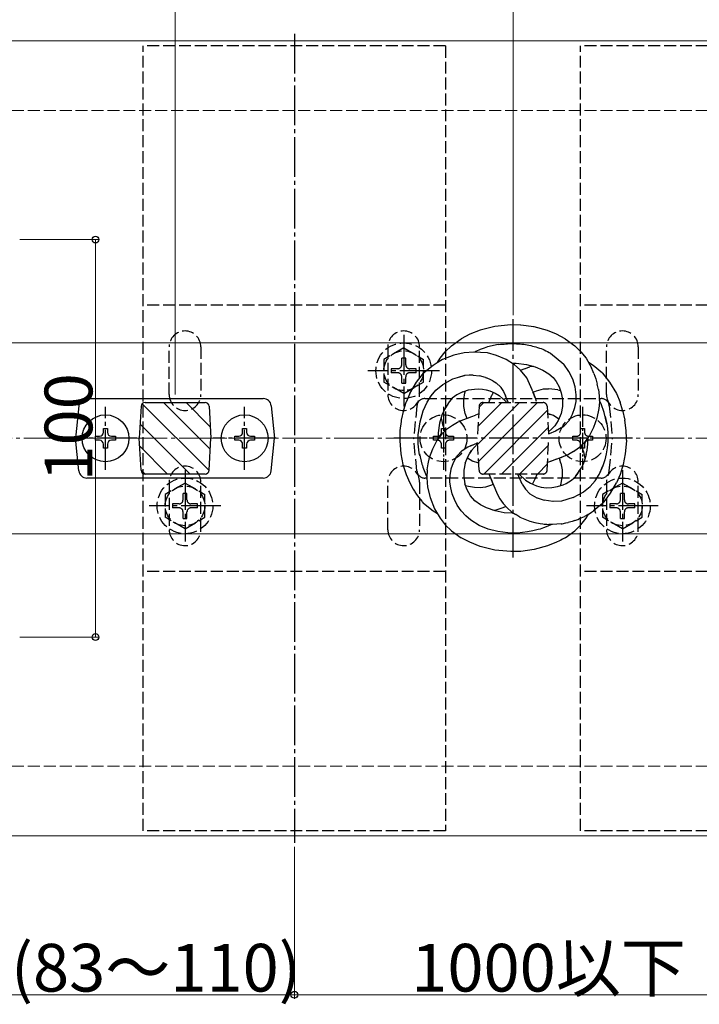
# Model space of a CAD drawing. Extents: x 0 to 1980, y 0 to 3204.
# Drawn here: x 1375 to 1546, y 1985 to 2232 of the extents above; entities that cross this region are included whole.
import ezdxf

# ---------------------------------------------------------------- set-up
doc = ezdxf.new("R2010")
doc.units = 0
doc.linetypes.add('YCENTER_1', pattern=[13, 10, -1, 1, -1])
doc.linetypes.add('YHIDDEN_1', pattern=[4, 3, -1])
for name, color, linetype, lineweight in [('YKK_12', 2, 'CONTINUOUS', 13), ('YKK_13', 4, 'CONTINUOUS', 30), ('YKK_D', 6, 'CONTINUOUS', 13), ('YSS_K', 3, 'CONTINUOUS', 13)]:
    doc.layers.add(name, color=color, linetype=linetype, lineweight=lineweight)
doc.styles.get("Standard").update_dxf_attribs({"font": 'txt', "bigfont": 'BIGFONT'})

msp = doc.modelspace()

# ---------------------------------------------------------------- linework, layer by layer
at = {"layer": 'YKK_12'}
for p, q in [((1768.99, 2227.06), (898.99, 2227.06)), ((1648.49, 2151.06), (1349.49, 2151.06)), ((1648.49, 2103.06), (1349.49, 2103.06)), ((1768.99, 2027.06), (898.99, 2027.06))]:
    msp.add_line(p, q, dxfattribs=at)
at = {"layer": 'YKK_13', "linetype": 'YCENTER_1'}
for p, q in [((1443.99, 2228.81), (1443.99, 2025.31)), ((1498.99, 2097.06), (1498.99, 2157.06)), ((1471.49, 2153.06), (1471.49, 2135.06)), ((1480.49, 2144.06), (1462.49, 2144.06)), ((1396.49, 2119.16), (1396.49, 2134.96)), ((1431.49, 2119.16), (1431.49, 2134.96)), ((1404.39, 2127.06), (1388.59, 2127.06)), ((1439.39, 2127.06), (1423.59, 2127.06)), ((1528.99, 2127.06), (1468.99, 2127.06)), ((1416.49, 2119.06), (1416.49, 2101.06)), ((1526.49, 2119.06), (1526.49, 2101.06)), ((1425.49, 2110.06), (1407.49, 2110.06)), ((1535.49, 2110.06), (1517.49, 2110.06))]:
    msp.add_line(p, q, dxfattribs=at)
at = {"layer": 'YKK_13', "linetype": 'YHIDDEN_1'}
for p, q in [((1481.99, 2225.81), (1405.99, 2225.81)), ((1405.99, 2028.31), (1405.99, 2225.81)), ((1481.99, 2225.81), (1481.99, 2028.31)), ((1591.99, 2225.81), (1515.99, 2225.81)), ((1515.99, 2028.31), (1515.99, 2225.81)), ((1481.99, 2160.56), (1405.99, 2160.56)), ((1591.99, 2160.56), (1515.99, 2160.56)), ((1412.49, 2138.06), (1412.49, 2150.06)), ((1420.49, 2150.06), (1420.49, 2138.06)), ((1471.49, 2149.81), (1466.49, 2146.92)), ((1467.49, 2150.06), (1467.49, 2138.06)), ((1471.49, 2149.81), (1476.49, 2146.92)), ((1475.49, 2138.06), (1475.49, 2150.06)), ((1522.49, 2138.06), (1522.49, 2150.06)), ((1530.49, 2150.06), (1530.49, 2138.06)), ((1466.49, 2146.92), (1466.49, 2141.2)), ((1471.99, 2147.21), (1470.99, 2147.21)), ((1470.99, 2145.56), (1470.99, 2147.21)), ((1471.99, 2145.56), (1471.99, 2147.21)), ((1476.49, 2141.2), (1476.49, 2146.92)), ((1468.34, 2144.56), (1468.34, 2143.56)), ((1469.99, 2144.56), (1468.34, 2144.56)), ((1469.99, 2143.56), (1468.34, 2143.56)), ((1474.64, 2144.56), (1472.99, 2144.56)), ((1474.64, 2143.56), (1472.99, 2143.56)), ((1474.64, 2143.56), (1474.64, 2144.56)), ((1471.49, 2138.31), (1466.49, 2141.2)), ((1470.99, 2140.91), (1470.99, 2142.56)), ((1470.99, 2140.91), (1471.99, 2140.91)), ((1471.49, 2138.31), (1476.49, 2141.2)), ((1471.99, 2140.91), (1471.99, 2142.56)), ((1476.8, 2137.06), (1521.18, 2137.06)), ((1491.44, 2136.06), (1506.55, 2136.06)), ((1474.81, 2135.26), (1473.99, 2127.06)), ((1490.44, 2135.12), (1489.99, 2127.06)), ((1507.54, 2135.12), (1507.99, 2127.06)), ((1523.17, 2135.26), (1523.99, 2127.06)), ((1480.99, 2128.56), (1480.99, 2129.56)), ((1480.99, 2129.56), (1481.99, 2129.56)), ((1481.99, 2129.56), (1481.99, 2128.56)), ((1515.99, 2128.56), (1515.99, 2129.56)), ((1515.99, 2129.56), (1516.99, 2129.56)), ((1516.99, 2129.56), (1516.99, 2128.56)), ((1474.81, 2118.86), (1473.99, 2127.06)), ((1478.99, 2126.56), (1478.99, 2127.56)), ((1478.99, 2127.56), (1479.99, 2127.56)), ((1479.99, 2126.56), (1478.99, 2126.56)), ((1480.99, 2124.56), (1480.99, 2125.56)), ((1481.99, 2125.56), (1481.99, 2124.56)), ((1482.99, 2127.56), (1483.99, 2127.56)), ((1483.99, 2126.56), (1482.99, 2126.56)), ((1483.99, 2127.56), (1483.99, 2126.56)), ((1490.44, 2119), (1489.99, 2127.06)), ((1507.54, 2119), (1507.99, 2127.06)), ((1513.99, 2126.56), (1513.99, 2127.56)), ((1513.99, 2127.56), (1514.99, 2127.56)), ((1514.99, 2126.56), (1513.99, 2126.56)), ((1515.99, 2124.56), (1515.99, 2125.56)), ((1516.99, 2125.56), (1516.99, 2124.56)), ((1517.99, 2127.56), (1518.99, 2127.56)), ((1518.99, 2126.56), (1517.99, 2126.56)), ((1518.99, 2127.56), (1518.99, 2126.56)), ((1523.17, 2118.86), (1523.99, 2127.06)), ((1481.99, 2124.56), (1480.99, 2124.56)), ((1516.99, 2124.56), (1515.99, 2124.56)), ((1416.49, 2115.81), (1411.49, 2112.92)), ((1412.49, 2116.06), (1412.49, 2104.06)), ((1416.49, 2115.81), (1421.49, 2112.92)), ((1420.49, 2104.06), (1420.49, 2116.06)), ((1467.49, 2104.06), (1467.49, 2116.06)), ((1475.49, 2116.06), (1475.49, 2104.06)), ((1521.18, 2117.06), (1476.8, 2117.06)), ((1506.55, 2118.06), (1491.44, 2118.06)), ((1526.49, 2115.81), (1521.49, 2112.92)), ((1522.49, 2116.06), (1522.49, 2104.06)), ((1526.49, 2115.81), (1531.49, 2112.92)), ((1530.49, 2104.06), (1530.49, 2116.06)), ((1416.99, 2113.21), (1415.99, 2113.21)), ((1415.99, 2111.56), (1415.99, 2113.21)), ((1416.99, 2111.56), (1416.99, 2113.21)), ((1526.99, 2113.21), (1525.99, 2113.21)), ((1525.99, 2111.56), (1525.99, 2113.21)), ((1526.99, 2111.56), (1526.99, 2113.21)), ((1411.49, 2112.92), (1411.49, 2107.2)), ((1421.49, 2107.2), (1421.49, 2112.92)), ((1521.49, 2112.92), (1521.49, 2107.2)), ((1531.49, 2107.2), (1531.49, 2112.92)), ((1413.34, 2110.56), (1413.34, 2109.56)), ((1414.99, 2110.56), (1413.34, 2110.56)), ((1414.99, 2109.56), (1413.34, 2109.56)), ((1415.99, 2106.91), (1415.99, 2108.56)), ((1416.99, 2106.91), (1416.99, 2108.56)), ((1419.64, 2110.56), (1417.99, 2110.56)), ((1419.64, 2109.56), (1417.99, 2109.56)), ((1419.64, 2109.56), (1419.64, 2110.56)), ((1523.34, 2110.56), (1523.34, 2109.56)), ((1524.99, 2110.56), (1523.34, 2110.56)), ((1524.99, 2109.56), (1523.34, 2109.56)), ((1525.99, 2106.91), (1525.99, 2108.56)), ((1526.99, 2106.91), (1526.99, 2108.56)), ((1529.64, 2110.56), (1527.99, 2110.56)), ((1529.64, 2109.56), (1527.99, 2109.56)), ((1529.64, 2109.56), (1529.64, 2110.56)), ((1416.49, 2104.31), (1411.49, 2107.2)), ((1415.99, 2106.91), (1416.99, 2106.91)), ((1416.49, 2104.31), (1421.49, 2107.2)), ((1526.49, 2104.31), (1521.49, 2107.2)), ((1525.99, 2106.91), (1526.99, 2106.91)), ((1526.49, 2104.31), (1531.49, 2107.2)), ((1481.99, 2093.56), (1405.99, 2093.56)), ((1591.99, 2093.56), (1515.99, 2093.56)), ((1481.99, 2028.31), (1405.99, 2028.31)), ((1591.99, 2028.31), (1515.99, 2028.31))]:
    msp.add_line(p, q, dxfattribs=at)
at = {"layer": 'YKK_13', "linetype": 'Continuous', "ltscale": 0.5}
for p, q in [((1498.4, 2155.57), (1494.4, 2155.21)), ((1500.87, 2155.52), (1498.4, 2155.57)), ((1500.91, 2155.52), (1500.87, 2155.52)), ((1504.21, 2155.09), (1500.91, 2155.52)), ((1488.08, 2153.22), (1485.9, 2152.07)), ((1490.68, 2154.26), (1488.08, 2153.22)), ((1494.4, 2155.21), (1490.68, 2154.26)), ((1504.26, 2155.08), (1504.21, 2155.09)), ((1504.24, 2155.07), (1504.22, 2155.05)), ((1504.25, 2155.08), (1504.24, 2155.07)), ((1504.26, 2155.08), (1504.25, 2155.08)), ((1507.64, 2154.14), (1504.26, 2155.08)), ((1509.91, 2153.22), (1507.64, 2154.14)), ((1512.08, 2152.07), (1509.91, 2153.22)), ((1481.95, 2148.85), (1483.47, 2150.35)), ((1483.47, 2150.35), (1485.9, 2152.07)), ((1495.26, 2150.62), (1492.6, 2150.04)), ((1495.26, 2150.62), (1495.82, 2150.7)), ((1495.82, 2150.7), (1496.27, 2150.74)), ((1496.27, 2150.74), (1496.72, 2150.78)), ((1496.72, 2150.78), (1497.16, 2150.82)), ((1497.16, 2150.82), (1497.61, 2150.86)), ((1497.61, 2150.86), (1498.06, 2150.89)), ((1498.06, 2150.89), (1498.51, 2150.91)), ((1498.51, 2150.91), (1498.96, 2150.9)), ((1498.96, 2150.9), (1499.41, 2150.88)), ((1499.41, 2150.88), (1499.86, 2150.85)), ((1499.86, 2150.85), (1500.31, 2150.82)), ((1500.31, 2150.82), (1500.76, 2150.79)), ((1500.76, 2150.79), (1501.21, 2150.76)), ((1501.21, 2150.76), (1501.66, 2150.71)), ((1501.66, 2150.71), (1502.1, 2150.65)), ((1502.1, 2150.65), (1502.55, 2150.56)), ((1502.55, 2150.56), (1502.99, 2150.47)), ((1502.99, 2150.47), (1503.43, 2150.37)), ((1503.43, 2150.37), (1503.87, 2150.27)), ((1503.87, 2150.27), (1504.31, 2150.16)), ((1512.08, 2152.07), (1514.52, 2150.35)), ((1514.52, 2150.35), (1516.03, 2148.85)), ((1480.65, 2147.19), (1481.95, 2148.85)), ((1484.1, 2147.98), (1481.27, 2146.86)), ((1486.7, 2148.56), (1484.1, 2147.98)), ((1489.11, 2148.77), (1486.7, 2148.56)), ((1492.48, 2148.55), (1489.11, 2148.77)), ((1489.67, 2148.93), (1489.34, 2148.76)), ((1490.68, 2149.36), (1489.67, 2148.93)), ((1491.71, 2149.73), (1490.68, 2149.36)), ((1492.6, 2150.04), (1491.71, 2149.73)), ((1492.54, 2148.54), (1492.48, 2148.55)), ((1494.81, 2147.91), (1492.54, 2148.54)), ((1497.25, 2146.91), (1494.81, 2147.91)), ((1504.31, 2150.16), (1504.75, 2150.04)), ((1504.75, 2150.04), (1505.18, 2149.91)), ((1505.18, 2149.91), (1505.6, 2149.77)), ((1505.6, 2149.77), (1506.03, 2149.63)), ((1506.03, 2149.63), (1506.44, 2149.46)), ((1506.44, 2149.46), (1506.85, 2149.28)), ((1506.85, 2149.28), (1507.26, 2149.09)), ((1507.26, 2149.09), (1507.66, 2148.89)), ((1507.66, 2148.89), (1508.05, 2148.68)), ((1508.05, 2148.68), (1508.37, 2148.5)), ((1508.37, 2148.5), (1511.76, 2145.69)), ((1516.03, 2148.85), (1517.34, 2147.19)), ((1478.87, 2145.41), (1476.48, 2143.46)), ((1479.62, 2145.86), (1478.87, 2145.41)), ((1479.62, 2145.86), (1479.86, 2146.03)), ((1479.86, 2146.03), (1480.17, 2146.19)), ((1480.01, 2146.11), (1480.65, 2147.19)), ((1481.27, 2146.86), (1480.17, 2146.19)), ((1499.38, 2145.57), (1497.25, 2146.91)), ((1497.85, 2146.54), (1497.89, 2146.51)), ((1498.81, 2145.93), (1499.77, 2145.96)), ((1500.81, 2144.26), (1499.38, 2145.57)), ((1499.77, 2145.96), (1502.38, 2145.65)), ((1502.38, 2145.65), (1504.58, 2145.05)), ((1513.04, 2143.87), (1511.76, 2145.69)), ((1517.34, 2147.19), (1518.75, 2144.78)), ((1519.12, 2145.41), (1517.98, 2146.09)), ((1521.5, 2143.46), (1519.12, 2145.41)), ((1474.72, 2141.22), (1476.48, 2143.46)), ((1483.86, 2141.98), (1486.79, 2142.85)), ((1486.79, 2142.85), (1484.95, 2142.31)), ((1486.98, 2142.88), (1486.79, 2142.85)), ((1486.97, 2142.88), (1486.79, 2142.85)), ((1488.01, 2142.92), (1486.97, 2142.88)), ((1487.96, 2142.92), (1486.98, 2142.88)), ((1488.95, 2142.97), (1487.99, 2142.92)), ((1488.95, 2142.97), (1490.57, 2142.74)), ((1500.84, 2144.24), (1500.81, 2144.26)), ((1502.43, 2142.23), (1500.84, 2144.24)), ((1500.87, 2144.2), (1503.23, 2145.04)), ((1502.02, 2144.61), (1502.12, 2144.65)), ((1504.16, 2145.16), (1503.23, 2145.04)), ((1504.58, 2145.05), (1506.48, 2144.22)), ((1506.48, 2144.22), (1508, 2143.28)), ((1508, 2143.28), (1509.07, 2142.35)), ((1514, 2141.94), (1513.04, 2143.87)), ((1519.13, 2143.82), (1518.75, 2144.78)), ((1519.31, 2143.4), (1519.13, 2143.82)), ((1519.31, 2143.4), (1519.83, 2142.01)), ((1521.5, 2143.46), (1523.27, 2141.22)), ((1473.01, 2138.3), (1474.72, 2141.22)), ((1479.61, 2139.18), (1481.35, 2140.6)), ((1481.35, 2140.6), (1483.86, 2141.98)), ((1492.05, 2142.36), (1490.57, 2142.74)), ((1492.05, 2142.36), (1492.31, 2142.27)), ((1493.59, 2141.71), (1492.31, 2142.27)), ((1493.88, 2141.53), (1493.59, 2141.71)), ((1493.88, 2141.53), (1494.72, 2141.04)), ((1494.72, 2141.04), (1494.73, 2141.03)), ((1494.73, 2141.03), (1494.74, 2141.02)), ((1494.74, 2141.02), (1494.75, 2141.01)), ((1494.75, 2141.01), (1494.77, 2141)), ((1494.77, 2141), (1494.78, 2141)), ((1494.78, 2141), (1495.88, 2139.89)), ((1503.78, 2139.24), (1502.43, 2142.23)), ((1509.05, 2142.33), (1509.05, 2142.33)), ((1509.07, 2142.35), (1509.83, 2141.36)), ((1509.83, 2141.36), (1509.83, 2141.36)), ((1509.83, 2141.36), (1509.84, 2141.36)), ((1509.83, 2141.36), (1509.83, 2141.36)), ((1509.83, 2141.36), (1509.83, 2141.36)), ((1509.83, 2141.36), (1510.55, 2140.04)), ((1514.6, 2140.01), (1514, 2141.94)), ((1519.83, 2142.01), (1520.18, 2140.67)), ((1520.48, 2139.35), (1520.18, 2140.67)), ((1523.27, 2141.22), (1524.97, 2138.3)), ((1473.01, 2138.3), (1472.08, 2136.14)), ((1478.37, 2137.76), (1479.61, 2139.18)), ((1484.83, 2138.02), (1483.7, 2137.14)), ((1486.36, 2138.79), (1484.83, 2138.02)), ((1486.36, 2138.79), (1486.35, 2138.81)), ((1486.37, 2138.78), (1487.8, 2139.23)), ((1486.57, 2136.78), (1486.88, 2138.48)), ((1486.88, 2138.48), (1487.06, 2139)), ((1487.8, 2139.23), (1489.27, 2139.46)), ((1489.27, 2139.46), (1490.28, 2139.49)), ((1490.28, 2139.49), (1491.28, 2139.46)), ((1491.28, 2139.46), (1492.21, 2139.28)), ((1492.21, 2139.28), (1493.11, 2139.02)), ((1492.9, 2136.06), (1493.65, 2137.94)), ((1493.11, 2139.02), (1494.46, 2138.44)), ((1493.7, 2137.99), (1493.66, 2137.91)), ((1493.97, 2138.65), (1493.7, 2137.99)), ((1494.46, 2138.44), (1494.46, 2138.44)), ((1494.46, 2138.44), (1495.53, 2137.8)), ((1495.88, 2139.89), (1495.88, 2139.88)), ((1495.88, 2139.89), (1495.88, 2139.89)), ((1495.88, 2139.88), (1495.89, 2139.88)), ((1495.88, 2139.88), (1495.88, 2139.88)), ((1495.89, 2139.88), (1495.89, 2139.88)), ((1495.89, 2139.88), (1495.89, 2139.88)), ((1495.89, 2139.88), (1495.89, 2139.88)), ((1495.89, 2139.88), (1495.89, 2139.88)), ((1495.89, 2139.88), (1495.89, 2139.88)), ((1495.89, 2139.88), (1496.57, 2138.85)), ((1496.57, 2138.85), (1496.58, 2138.84)), ((1496.57, 2138.85), (1496.57, 2138.85)), ((1496.57, 2138.85), (1496.57, 2138.85)), ((1496.57, 2138.85), (1496.57, 2138.85)), ((1496.57, 2138.85), (1497.09, 2137.72)), ((1496.58, 2138.84), (1496.59, 2138.82)), ((1503.8, 2139.2), (1503.78, 2139.24)), ((1503.93, 2138.85), (1503.8, 2139.2)), ((1503.93, 2138.85), (1504.52, 2137.27)), ((1504.51, 2137.28), (1503.96, 2138.78)), ((1504.01, 2138.67), (1504.86, 2139.03)), ((1504.86, 2139.03), (1506.65, 2139.5)), ((1506.65, 2139.5), (1507.93, 2139.49)), ((1508.72, 2139.46), (1507.93, 2139.49)), ((1510.23, 2139.22), (1508.72, 2139.46)), ((1510.92, 2139), (1510.25, 2139.21)), ((1510.55, 2140.04), (1511.11, 2138.48)), ((1511.11, 2138.48), (1511.41, 2136.81)), ((1514.89, 2138.03), (1514.6, 2140.01)), ((1514.85, 2136.33), (1514.89, 2138.03)), ((1520.48, 2139.35), (1520.64, 2137.73)), ((1524.97, 2138.3), (1525.9, 2136.14)), ((1472.06, 2136.08), (1471.44, 2134.15)), ((1472.08, 2136.14), (1472.06, 2136.08)), ((1472.08, 2136.14), (1472.08, 2136.13)), ((1476.39, 2133.96), (1477.37, 2136.16)), ((1477.37, 2136.16), (1478.37, 2137.76)), ((1482.65, 2135.82), (1481.73, 2134.31)), ((1482.68, 2135.87), (1482.65, 2135.82)), ((1483.7, 2137.14), (1482.68, 2135.87)), ((1486.57, 2135.04), (1486.57, 2136.78)), ((1495.53, 2137.8), (1496.46, 2137.01)), ((1495.53, 2137.8), (1496.46, 2137.01)), ((1496.46, 2137.01), (1496.48, 2136.99)), ((1496.46, 2137.01), (1496.48, 2136.99)), ((1496.48, 2136.99), (1497.44, 2136.06)), ((1497.55, 2136.67), (1497.1, 2137.71)), ((1497.81, 2136.06), (1497.55, 2136.67)), ((1504.52, 2137.27), (1504.83, 2136.43)), ((1511.41, 2136.78), (1511.41, 2136.81)), ((1511.41, 2136.78), (1511.41, 2135.04)), ((1514.54, 2134.77), (1514.85, 2136.33)), ((1520.69, 2136.12), (1520.57, 2134.56)), ((1520.64, 2137.73), (1520.69, 2136.12)), ((1521.14, 2135.77), (1520.67, 2136.75)), ((1521.93, 2133.55), (1521.14, 2135.77)), ((1526.54, 2134.15), (1525.9, 2136.14)), ((1471.44, 2134.15), (1470.87, 2131.64)), ((1475.59, 2131.24), (1476.39, 2133.96)), ((1481.73, 2134.31), (1481.12, 2132.87)), ((1486.92, 2133.31), (1486.57, 2135.04)), ((1487.42, 2132.08), (1486.92, 2133.31)), ((1490.35, 2133.18), (1489.53, 2132.87)), ((1490.35, 2133.18), (1489.56, 2132.88)), ((1507.62, 2133.31), (1508.3, 2133.08)), ((1509.18, 2132.78), (1507.62, 2133.31)), ((1511.07, 2133.31), (1510.33, 2131.51)), ((1511.41, 2135.04), (1511.07, 2133.31)), ((1513.17, 2131.62), (1513.98, 2133.11)), ((1513.98, 2133.11), (1514.54, 2134.77)), ((1520.57, 2134.56), (1520.05, 2132.09)), ((1522.58, 2130.68), (1521.93, 2133.55)), ((1526.54, 2134.15), (1526.55, 2134.11)), ((1526.55, 2134.11), (1527.11, 2131.64)), ((1470.83, 2131.3), (1470.53, 2128.98)), ((1470.87, 2131.64), (1470.83, 2131.3)), ((1475.14, 2127.94), (1475.59, 2131.24)), ((1480.52, 2130.88), (1480.13, 2128.47)), ((1481.12, 2132.87), (1480.52, 2130.88)), ((1480.9, 2132.14), (1481.05, 2131.43)), ((1481.05, 2131.43), (1481.25, 2130.57)), ((1481.25, 2130.57), (1481.77, 2129.21)), ((1483.78, 2130.4), (1485.05, 2131.12)), ((1485.05, 2131.12), (1486.39, 2131.68)), ((1486.39, 2131.68), (1487.55, 2132.13)), ((1487.55, 2132.13), (1488.59, 2132.53)), ((1488.59, 2132.53), (1489.53, 2132.87)), ((1510.49, 2131.86), (1509.18, 2132.78)), ((1510.33, 2131.51), (1509.47, 2130.16)), ((1511.78, 2130.12), (1513.15, 2131.58)), ((1513.15, 2131.58), (1513.17, 2131.62)), ((1520.05, 2132.09), (1519.25, 2129.81)), ((1522.17, 2132.52), (1522.58, 2130.68)), ((1522.58, 2130.68), (1522.72, 2129.55)), ((1527.45, 2128.98), (1527.11, 2131.64)), ((1470.53, 2128.94), (1470.49, 2127.06)), ((1470.53, 2128.98), (1470.53, 2128.94)), ((1481.12, 2128.18), (1479.9, 2126.57)), ((1480.13, 2128.47), (1480.08, 2126.81)), ((1481.38, 2128.44), (1481.12, 2128.18)), ((1481.38, 2128.44), (1482.54, 2129.55)), ((1481.77, 2129.21), (1481.9, 2128.94)), ((1482.54, 2129.55), (1483.78, 2130.4)), ((1507.89, 2128.72), (1508.78, 2129.43)), ((1508.06, 2128.22), (1507.93, 2128.17)), ((1509.64, 2128.87), (1508.06, 2128.22)), ((1509.47, 2130.16), (1508.76, 2129.41)), ((1511.1, 2129.69), (1509.64, 2128.87)), ((1511.1, 2129.69), (1511.78, 2130.12)), ((1519.25, 2129.81), (1518.18, 2127.75)), ((1522.72, 2129.55), (1522.86, 2128.43)), ((1522.86, 2128.43), (1522.86, 2127.34)), ((1527.49, 2127.06), (1527.45, 2128.98)), ((1470.49, 2127.06), (1470.48, 2126.46)), ((1470.48, 2126.46), (1470.76, 2123.16)), ((1475.12, 2125.69), (1475.14, 2127.87)), ((1475.4, 2123.44), (1475.12, 2125.69)), ((1475.15, 2127.93), (1475.14, 2127.94)), ((1475.14, 2127.87), (1475.15, 2127.88)), ((1475.15, 2127.93), (1475.15, 2127.93)), ((1475.15, 2127.91), (1475.15, 2127.93)), ((1475.15, 2127.88), (1475.15, 2127.91)), ((1478.78, 2124.43), (1479.9, 2126.57)), ((1487.64, 2124.9), (1489.16, 2125.52)), ((1488.38, 2125.2), (1489.15, 2125.52)), ((1488.38, 2125.21), (1489.15, 2125.52)), ((1488.53, 2123.95), (1490.07, 2125.68)), ((1489.16, 2125.52), (1490.06, 2125.9)), ((1489.73, 2125.76), (1489.83, 2125.81)), ((1516.86, 2125.95), (1516.16, 2125.24)), ((1518.18, 2127.75), (1516.86, 2125.95)), ((1517.64, 2124.11), (1517.81, 2125.59)), ((1517.81, 2125.59), (1517.9, 2127.06)), ((1517.89, 2127.06), (1517.89, 2127.3)), ((1522.82, 2126.18), (1522.64, 2124.66)), ((1522.86, 2127.34), (1522.83, 2126.25)), ((1527.5, 2126.46), (1527.22, 2123.16)), ((1527.5, 2126.62), (1527.49, 2127.06)), ((1527.5, 2126.62), (1527.5, 2126.55)), ((1527.5, 2126.55), (1527.5, 2126.46)), ((1470.76, 2123.16), (1471.31, 2120.47)), ((1475.58, 2122.65), (1475.4, 2123.44)), ((1475.47, 2123.11), (1476.07, 2120.58)), ((1477.98, 2122.2), (1478.78, 2124.43)), ((1484.84, 2122.54), (1486.2, 2124)), ((1486.2, 2124), (1487.64, 2124.9)), ((1487.66, 2122.6), (1488.08, 2123.29)), ((1488.53, 2123.95), (1488.08, 2123.29)), ((1488.08, 2123.29), (1488.53, 2123.95)), ((1514.2, 2123.72), (1512.93, 2123.01)), ((1515.44, 2124.54), (1514.15, 2123.69)), ((1516.16, 2125.24), (1515.44, 2124.55)), ((1516.08, 2125.17), (1516.7, 2123.63)), ((1516.7, 2123.63), (1517.07, 2121.94)), ((1517.38, 2122.97), (1517.64, 2124.11)), ((1522.42, 2123.14), (1522.03, 2121.64)), ((1522.64, 2124.66), (1522.42, 2123.14)), ((1527.22, 2123.16), (1526.67, 2120.47)), ((1476.07, 2120.58), (1476.2, 2120.18)), ((1477.35, 2119.14), (1477.61, 2120.61)), ((1477.61, 2120.61), (1477.98, 2122.2)), ((1483.44, 2119.35), (1484.01, 2121.01)), ((1484.01, 2121.01), (1484.83, 2122.53)), ((1484.83, 2122.53), (1484.84, 2122.54)), ((1484.83, 2122.53), (1484.83, 2122.53)), ((1484.84, 2122.54), (1484.84, 2122.54)), ((1484.84, 2122.54), (1484.84, 2122.54)), ((1484.84, 2122.54), (1484.84, 2122.54)), ((1484.84, 2122.54), (1484.84, 2122.54)), ((1484.84, 2122.54), (1484.84, 2122.54)), ((1484.84, 2122.54), (1484.84, 2122.54)), ((1484.84, 2122.54), (1484.84, 2122.54)), ((1486.92, 2120.81), (1486.57, 2119.08)), ((1486.92, 2120.81), (1487.66, 2122.6)), ((1486.97, 2120.95), (1486.92, 2120.81)), ((1487.49, 2122.21), (1487.56, 2122.16)), ((1487.56, 2122.16), (1488.84, 2121.34)), ((1490.36, 2120.81), (1488.81, 2121.34)), ((1508.81, 2121.38), (1507.63, 2120.94)), ((1508.42, 2121.24), (1507.63, 2120.95)), ((1509.95, 2121.8), (1508.42, 2121.24)), ((1510.65, 2122.07), (1508.81, 2121.38)), ((1510.51, 2122.02), (1511.37, 2122.35)), ((1510.57, 2122.04), (1510.72, 2121.66)), ((1512.93, 2123.01), (1510.65, 2122.07)), ((1511.04, 2120.8), (1510.72, 2121.66)), ((1511.04, 2120.8), (1511.38, 2119.12)), ((1511.37, 2122.35), (1511.38, 2122.36)), ((1511.38, 2122.36), (1512.94, 2123.01)), ((1516.87, 2121.25), (1516.25, 2119.81)), ((1517.38, 2122.97), (1516.87, 2121.25)), ((1522.03, 2121.64), (1521.59, 2120.16)), ((1471.31, 2120.47), (1472.08, 2117.98)), ((1476.2, 2120.18), (1476.33, 2119.78)), ((1476.32, 2119.78), (1477.15, 2117.74)), ((1477.35, 2119.14), (1477.28, 2117.18)), ((1483.16, 2117.72), (1483.43, 2119.28)), ((1486.57, 2119.08), (1486.57, 2117.34)), ((1511.38, 2119.12), (1511.38, 2117.31)), ((1515.31, 2118.25), (1514.28, 2116.98)), ((1514.8, 2117.61), (1515.3, 2118.25)), ((1515.3, 2118.25), (1515.32, 2118.27)), ((1515.31, 2118.25), (1515.32, 2118.27)), ((1515.32, 2118.27), (1516.25, 2119.81)), ((1515.32, 2118.27), (1515.74, 2118.97)), ((1520.63, 2117.99), (1521.59, 2120.16)), ((1521.59, 2120.16), (1520.71, 2118.2)), ((1526.67, 2120.47), (1525.9, 2117.98)), ((1472.08, 2117.99), (1472.08, 2117.98)), ((1472.08, 2117.98), (1472.08, 2117.98)), ((1472.08, 2117.98), (1473.01, 2115.82)), ((1472.08, 2117.98), (1472.08, 2117.98)), ((1473.01, 2115.82), (1473.01, 2115.82)), ((1473.01, 2115.82), (1473.9, 2114.29)), ((1477.15, 2117.74), (1477.29, 2117.46)), ((1477.28, 2117.18), (1477.28, 2117.14)), ((1477.28, 2117.14), (1477.49, 2114.77)), ((1483.1, 2116.08), (1483.16, 2117.72)), ((1483.33, 2114.57), (1483.1, 2116.02)), ((1486.57, 2117.34), (1486.88, 2115.64)), ((1487.43, 2114.08), (1486.88, 2115.64)), ((1493.47, 2116.84), (1493.01, 2118.06)), ((1493.48, 2116.81), (1493.09, 2117.86)), ((1493.9, 2115.68), (1493.47, 2116.84)), ((1493.48, 2116.81), (1493.89, 2115.69)), ((1493.89, 2115.69), (1494.37, 2114.49)), ((1501.27, 2115.48), (1500.17, 2118.06)), ((1500.54, 2118.06), (1502.13, 2116.52)), ((1502.13, 2116.52), (1503.41, 2115.73)), ((1503.4, 2115.73), (1504.87, 2115.11)), ((1503.84, 2115.54), (1504.08, 2115.86)), ((1504.08, 2115.86), (1504.67, 2117.02)), ((1504.65, 2116.98), (1504.67, 2117.02)), ((1504.67, 2117.02), (1505.09, 2118.06)), ((1504.67, 2117.03), (1504.69, 2117.06)), ((1510.9, 2115.12), (1511.09, 2115.67)), ((1511.09, 2115.67), (1511.38, 2117.31)), ((1511.61, 2115.34), (1512.35, 2115.68)), ((1512.35, 2115.68), (1513.04, 2116.07)), ((1513.04, 2116.07), (1513.69, 2116.5)), ((1513.69, 2116.5), (1514.26, 2117)), ((1518.38, 2114.94), (1519.61, 2116.36)), ((1519.61, 2116.36), (1520.61, 2117.96)), ((1520.61, 2117.96), (1520.63, 2117.99)), ((1523.47, 2113.25), (1524.97, 2115.82)), ((1525.9, 2117.98), (1524.97, 2115.82)), ((1473.9, 2114.29), (1474.21, 2113.74)), ((1474.21, 2113.74), (1474.3, 2113.61)), ((1474.3, 2113.61), (1474.72, 2112.9)), ((1477.49, 2114.77), (1478.12, 2112.14)), ((1483.68, 2113.1), (1483.33, 2114.57)), ((1487.8, 2114.9), (1487.07, 2115.12)), ((1488.31, 2112.56), (1487.43, 2114.08)), ((1489.26, 2114.66), (1487.8, 2114.9)), ((1489.26, 2114.66), (1487.8, 2114.9)), ((1489.27, 2114.66), (1489.26, 2114.66)), ((1490.69, 2114.62), (1489.27, 2114.66)), ((1492.04, 2114.8), (1490.69, 2114.62)), ((1493.3, 2115.17), (1492.04, 2114.8)), ((1493.98, 2115.46), (1493.3, 2115.17)), ((1494.37, 2114.49), (1495, 2113.11)), ((1501.27, 2115.48), (1502.1, 2114.24)), ((1503.21, 2113.12), (1502.1, 2114.24)), ((1504.87, 2115.11), (1506.08, 2114.77)), ((1506.08, 2114.77), (1507.36, 2114.62)), ((1507.36, 2114.62), (1508.72, 2114.66)), ((1508.72, 2114.66), (1508.74, 2114.66)), ((1508.74, 2114.66), (1510.19, 2114.9)), ((1510.19, 2114.9), (1511.62, 2115.34)), ((1510.19, 2114.9), (1511.61, 2115.34)), ((1514.13, 2112.14), (1516.63, 2113.52)), ((1516.61, 2113.52), (1516.63, 2113.52)), ((1516.63, 2113.52), (1516.69, 2113.56)), ((1516.69, 2113.56), (1518.38, 2114.94)), ((1522.12, 2111.41), (1523.47, 2113.25)), ((1474.72, 2112.9), (1475.31, 2112.15)), ((1475.31, 2112.15), (1476.01, 2111.22)), ((1476.01, 2111.22), (1476.17, 2111.07)), ((1476.17, 2111.07), (1476.48, 2110.66)), ((1478.87, 2108.71), (1476.48, 2110.66)), ((1478.12, 2112.14), (1479.23, 2109.34)), ((1484.25, 2111.66), (1483.68, 2113.1)), ((1484.95, 2110.26), (1484.25, 2111.66)), ((1489.42, 2111.33), (1488.31, 2112.56)), ((1490.79, 2110.35), (1489.42, 2111.33)), ((1495, 2113.11), (1495.63, 2111.85)), ((1495.63, 2111.85), (1496.5, 2110.68)), ((1496.5, 2110.68), (1497.48, 2109.57)), ((1503.23, 2113.1), (1504.97, 2112.09)), ((1504.97, 2112.09), (1505.03, 2112.07)), ((1505.03, 2112.07), (1506.83, 2111.46)), ((1509.03, 2111.15), (1506.83, 2111.46)), ((1509.03, 2111.15), (1509.03, 2111.15)), ((1509.03, 2111.15), (1509.03, 2111.15)), ((1509.04, 2111.15), (1509.03, 2111.15)), ((1509.06, 2111.15), (1509.04, 2111.15)), ((1509.04, 2111.15), (1509.04, 2111.15)), ((1511.19, 2111.27), (1509.06, 2111.15)), ((1509.06, 2111.15), (1509.06, 2111.15)), ((1514.13, 2112.14), (1511.19, 2111.27)), ((1521.5, 2110.66), (1519.18, 2108.77)), ((1521.5, 2110.66), (1521.65, 2110.86)), ((1521.65, 2110.86), (1521.82, 2111.03)), ((1521.82, 2111.03), (1522.12, 2111.41)), ((1480, 2108.03), (1478.87, 2108.71)), ((1479.23, 2109.34), (1480.65, 2106.93)), ((1485.96, 2108.81), (1484.97, 2110.23)), ((1487.09, 2107.51), (1485.96, 2108.81)), ((1492.3, 2109.55), (1490.79, 2110.35)), ((1494.47, 2108.77), (1492.3, 2109.55)), ((1493.89, 2108.98), (1494.75, 2109.1)), ((1496.73, 2108.32), (1494.47, 2108.77)), ((1494.75, 2109.1), (1495.96, 2109.5)), ((1495.96, 2109.5), (1497.16, 2109.94)), ((1498.99, 2108.18), (1496.73, 2108.32)), ((1497.48, 2109.57), (1498.62, 2108.57)), ((1498.62, 2108.57), (1499.66, 2107.88)), ((1499.06, 2108.19), (1498.99, 2108.18)), ((1499.06, 2108.19), (1499.19, 2108.19)), ((1517.54, 2107.76), (1518.35, 2108.22)), ((1518.35, 2108.22), (1518.74, 2108.46)), ((1518.74, 2108.46), (1519.18, 2108.77)), ((1480.65, 2106.93), (1481.95, 2105.27)), ((1488.36, 2106.43), (1487.09, 2107.51)), ((1490.46, 2105.16), (1488.36, 2106.43)), ((1500.73, 2107.21), (1499.66, 2107.88)), ((1500.73, 2107.21), (1501.94, 2106.7)), ((1501.94, 2106.7), (1503.19, 2106.23)), ((1503.19, 2106.23), (1504.44, 2105.84)), ((1504.44, 2105.84), (1505.78, 2105.58)), ((1511.3, 2105.57), (1512.3, 2105.77)), ((1512.3, 2105.77), (1512.79, 2105.89)), ((1512.79, 2105.89), (1512.84, 2105.91)), ((1513.88, 2106.14), (1512.84, 2105.91)), ((1514.53, 2106.4), (1513.88, 2106.14)), ((1514.53, 2106.4), (1514.75, 2106.47)), ((1514.75, 2106.47), (1515.24, 2106.65)), ((1515.24, 2106.65), (1515.71, 2106.85)), ((1515.71, 2106.85), (1516.98, 2107.42)), ((1516.03, 2105.27), (1517.34, 2106.93)), ((1517.52, 2107.75), (1516.98, 2107.42)), ((1517.34, 2106.93), (1517.96, 2108)), ((1517.52, 2107.75), (1517.54, 2107.76)), ((1481.95, 2105.27), (1483.47, 2103.77)), ((1483.47, 2103.77), (1485.9, 2102.05)), ((1492.75, 2104.23), (1490.46, 2105.16)), ((1495.17, 2103.61), (1492.75, 2104.23)), ((1497.65, 2103.31), (1495.17, 2103.61)), ((1500.14, 2103.23), (1497.65, 2103.31)), ((1502.6, 2103.5), (1500.14, 2103.23)), ((1503.95, 2103.78), (1502.6, 2103.5)), ((1505.34, 2104.1), (1503.95, 2103.78)), ((1505.79, 2104.22), (1505.34, 2104.1)), ((1505.78, 2105.58), (1506.47, 2105.51)), ((1506.65, 2104.53), (1505.79, 2104.22)), ((1506.47, 2105.51), (1506.81, 2105.48)), ((1507.74, 2104.93), (1506.65, 2104.53)), ((1506.81, 2105.48), (1507.51, 2105.43)), ((1507.51, 2105.43), (1508.03, 2105.4)), ((1508.63, 2105.36), (1507.74, 2104.93)), ((1508.87, 2105.35), (1508.03, 2105.4)), ((1511.13, 2105.55), (1508.87, 2105.35)), ((1511.13, 2105.55), (1511.28, 2105.57)), ((1511.28, 2105.57), (1511.3, 2105.57)), ((1512.08, 2102.05), (1514.52, 2103.77)), ((1514.52, 2103.77), (1516.03, 2105.27)), ((1488.08, 2100.9), (1485.9, 2102.05)), ((1490.68, 2099.86), (1488.08, 2100.9)), ((1509.91, 2100.9), (1507.64, 2099.98)), ((1510.65, 2101.29), (1509.91, 2100.9)), ((1511, 2101.47), (1510.65, 2101.29)), ((1511.41, 2101.7), (1511, 2101.47)), ((1512.08, 2102.05), (1511.41, 2101.7)), ((1494.4, 2098.91), (1490.68, 2099.86)), ((1498.4, 2098.55), (1494.4, 2098.91)), ((1498.99, 2098.56), (1498.4, 2098.55)), ((1500.91, 2098.6), (1498.99, 2098.56)), ((1504.26, 2099.04), (1500.91, 2098.6)), ((1507.64, 2099.98), (1504.26, 2099.04))]:
    msp.add_line(p, q, dxfattribs=at)
at = {"layer": 'YKK_13'}
for p, q in [((1391.8, 2137.06), (1436.18, 2137.06)), ((1406.44, 2136.06), (1421.55, 2136.06)), ((1389.81, 2135.26), (1388.99, 2127.06)), ((1405.44, 2135.12), (1404.99, 2127.06)), ((1422.54, 2135.12), (1422.99, 2127.06)), ((1438.17, 2135.26), (1438.99, 2127.06)), ((1389.81, 2118.86), (1388.99, 2127.06)), ((1405.44, 2119), (1404.99, 2127.06)), ((1422.54, 2119), (1422.99, 2127.06)), ((1438.17, 2118.86), (1438.99, 2127.06)), ((1436.18, 2117.06), (1391.8, 2117.06)), ((1421.55, 2118.06), (1406.44, 2118.06))]:
    msp.add_line(p, q, dxfattribs=at)
at = {"layer": 'YKK_13', "linetype": 'Continuous'}
for p, q in [((1422.54, 2118.95), (1405.72, 2135.76)), ((1422.84, 2124.3), (1411.08, 2136.06)), ((1422.83, 2129.97), (1416.74, 2136.06)), ((1490.08, 2125.49), (1500.65, 2136.06)), ((1490.16, 2130.06), (1496.16, 2136.06)), ((1490.32, 2121.24), (1505.14, 2136.06)), ((1490.42, 2134.82), (1491.67, 2136.06)), ((1491.63, 2118.06), (1507.6, 2134.04)), ((1417.77, 2118.06), (1405.19, 2130.64)), ((1395.99, 2128.56), (1395.99, 2129.56)), ((1395.99, 2129.56), (1396.99, 2129.56)), ((1396.99, 2129.56), (1396.99, 2128.56)), ((1430.99, 2128.56), (1430.99, 2129.56)), ((1430.99, 2129.56), (1431.99, 2129.56)), ((1431.99, 2129.56), (1431.99, 2128.56)), ((1496.12, 2118.06), (1507.84, 2129.78)), ((1393.99, 2126.56), (1393.99, 2127.56)), ((1393.99, 2127.56), (1394.99, 2127.56)), ((1394.99, 2126.56), (1393.99, 2126.56)), ((1395.99, 2124.56), (1395.99, 2125.56)), ((1396.99, 2125.56), (1396.99, 2124.56)), ((1397.99, 2127.56), (1398.99, 2127.56)), ((1398.99, 2126.56), (1397.99, 2126.56)), ((1398.99, 2127.56), (1398.99, 2126.56)), ((1428.99, 2126.56), (1428.99, 2127.56)), ((1428.99, 2127.56), (1429.99, 2127.56)), ((1429.99, 2126.56), (1428.99, 2126.56)), ((1430.99, 2124.56), (1430.99, 2125.56)), ((1431.99, 2125.56), (1431.99, 2124.56)), ((1432.99, 2127.56), (1433.99, 2127.56)), ((1433.99, 2126.56), (1432.99, 2126.56)), ((1433.99, 2127.56), (1433.99, 2126.56)), ((1396.99, 2124.56), (1395.99, 2124.56)), ((1412.11, 2118.06), (1405.1, 2125.07)), ((1431.99, 2124.56), (1430.99, 2124.56)), ((1500.61, 2118.06), (1507.9, 2125.35)), ((1505.1, 2118.06), (1507.63, 2120.6)), ((1406.46, 2118.06), (1405.43, 2119.08))]:
    msp.add_line(p, q, dxfattribs=at)
at = {"layer": 'YKK_13', "linetype": 'YCENTER_1', "ltscale": 0.5}
for p, q in [((1481.49, 2134.96), (1481.49, 2119.16)), ((1516.49, 2134.96), (1516.49, 2119.16)), ((1489.39, 2127.06), (1473.59, 2127.06)), ((1524.39, 2127.06), (1508.59, 2127.06))]:
    msp.add_line(p, q, dxfattribs=at)
at = {"layer": 'YKK_13', "linetype": 'YHIDDEN_1'}
for centre, radius in [((1471.49, 2144.06), 7), ((1471.49, 2144.06), 5), ((1481.49, 2127.06), 5.9), ((1516.49, 2127.06), 5.9), ((1416.49, 2110.06), 7), ((1526.49, 2110.06), 7), ((1416.49, 2110.06), 5), ((1526.49, 2110.06), 5)]:
    msp.add_circle(centre, radius, dxfattribs=at)
at = {"layer": 'YKK_13', "linetype": 'Continuous'}
for centre in [(1396.49, 2127.06), (1431.49, 2127.06)]:
    msp.add_circle(centre, 5.9, dxfattribs=at)
at = {"layer": 'YKK_13', "linetype": 'YHIDDEN_1'}
for centre, radius, start, end in [((1416.49, 2150.06), 4, 0, 180), ((1471.49, 2150.06), 4, 0, 180), ((1526.49, 2150.06), 4, 0, 180), ((1469.99, 2145.56), 1, 270, 0), ((1472.99, 2145.56), 1, 180, 270), ((1469.99, 2142.56), 1, 0, 90), ((1472.99, 2142.56), 1, 90, 180), ((1416.49, 2138.06), 4, 180, 0), ((1471.49, 2138.06), 4, 180, 0), ((1526.49, 2138.06), 4, 180, 0), ((1476.8, 2135.06), 2, 90, 174.2894), ((1491.44, 2135.06), 1, 90, 176.8202), ((1506.55, 2135.06), 1, 3.1798, 90), ((1521.18, 2135.06), 2, 5.7106, 90), ((1479.99, 2128.56), 1, 270, 0), ((1482.99, 2128.56), 1, 180, 270), ((1514.99, 2128.56), 1, 270, 0), ((1517.99, 2128.56), 1, 180, 270), ((1479.99, 2125.56), 1, 0, 90), ((1482.99, 2125.56), 1, 90, 180), ((1514.99, 2125.56), 1, 0, 90), ((1517.99, 2125.56), 1, 90, 180), ((1416.49, 2116.06), 4, 0, 180), ((1471.49, 2116.06), 4, 0, 180), ((1476.8, 2119.06), 2, 185.7106, 270), ((1491.44, 2119.06), 1, 183.1798, 270), ((1506.55, 2119.06), 1, 270, 356.8202), ((1521.18, 2119.06), 2, 270, 354.2894), ((1526.49, 2116.06), 4, 0, 180), ((1414.99, 2111.56), 1, 270, 0), ((1417.99, 2111.56), 1, 180, 270), ((1524.99, 2111.56), 1, 270, 0), ((1527.99, 2111.56), 1, 180, 270), ((1414.99, 2108.56), 1, 0, 90), ((1417.99, 2108.56), 1, 90, 180), ((1524.99, 2108.56), 1, 0, 90), ((1527.99, 2108.56), 1, 90, 180), ((1416.49, 2104.06), 4, 180, 0), ((1471.49, 2104.06), 4, 180, 0), ((1526.49, 2104.06), 4, 180, 0)]:
    msp.add_arc(centre, radius, start, end, dxfattribs=at)
at = {"layer": 'YKK_13'}
for centre, radius, start, end in [((1391.8, 2135.06), 2, 90, 174.2894), ((1406.44, 2135.06), 1, 90, 176.8202), ((1421.55, 2135.06), 1, 3.1798, 90), ((1436.18, 2135.06), 2, 5.7106, 90), ((1391.8, 2119.06), 2, 185.7106, 270), ((1406.44, 2119.06), 1, 183.1798, 270), ((1421.55, 2119.06), 1, 270, 356.8202), ((1436.18, 2119.06), 2, 270, 354.2894)]:
    msp.add_arc(centre, radius, start, end, dxfattribs=at)
at = {"layer": 'YKK_13', "linetype": 'Continuous'}
for centre, start, end in [((1394.99, 2128.56), 270, 0), ((1397.99, 2128.56), 180, 270), ((1429.99, 2128.56), 270, 0), ((1432.99, 2128.56), 180, 270), ((1394.99, 2125.56), 0, 90), ((1397.99, 2125.56), 90, 180), ((1429.99, 2125.56), 0, 90), ((1432.99, 2125.56), 90, 180)]:
    msp.add_arc(centre, 1, start, end, dxfattribs=at)
at = {"layer": 'YKK_D'}
for p, q in [((1413.99, 2138.06), (1413.99, 2268.06)), ((1413.99, 2138.06), (1413.99, 2268.06)), ((1498.99, 2158.06), (1498.99, 2268.06)), ((1374.99, 2177.06), (1394.99, 2177.06)), ((1393.99, 2177.06), (1393.99, 2077.06)), ((1374.99, 2077.06), (1394.99, 2077.06)), ((1443.99, 2024.31), (1443.99, 1986.06)), ((1443.99, 2024.31), (1443.99, 1986.06)), ((1333.99, 1987.06), (1443.99, 1987.06)), ((1443.99, 1987.06), (1553.99, 1987.06))]:
    msp.add_line(p, q, dxfattribs=at)
at = {"layer": 'YKK_D', "linetype": 'ByBlock', "lineweight": -2}
for centre in [(1393.99, 2177.06), (1393.99, 2077.06), (1443.99, 1987.06), (1443.99, 1987.06)]:
    msp.add_circle(centre, 0.85, dxfattribs=at)
at = {"layer": 'YSS_K', "linetype": 'YHIDDEN_1'}
for p, q in [((888.99, 2209.56), (1783.99, 2209.56)), ((888.99, 2044.56), (1783.99, 2044.56))]:
    msp.add_line(p, q, dxfattribs=at)
at = {"layer": 'YSS_K', "linetype": 'YCENTER_1'}
msp.add_line((738.99, 2127.06), (1898.99, 2127.06), dxfattribs=at)

# ---------------------------------------------------------------- texts
at = {"layer": 'YKK_D'}
msp.add_text('100', height=12, rotation=90, dxfattribs=at).set_placement((1393.19, 2116.18))
for s, p in [('110(83～110)', (1345.47, 1987.86)), ('1000以下', (1473.39, 1987.86))]:
    msp.add_text(s, height=12, dxfattribs=at).set_placement(p)

doc.saveas('drawing.dxf')
